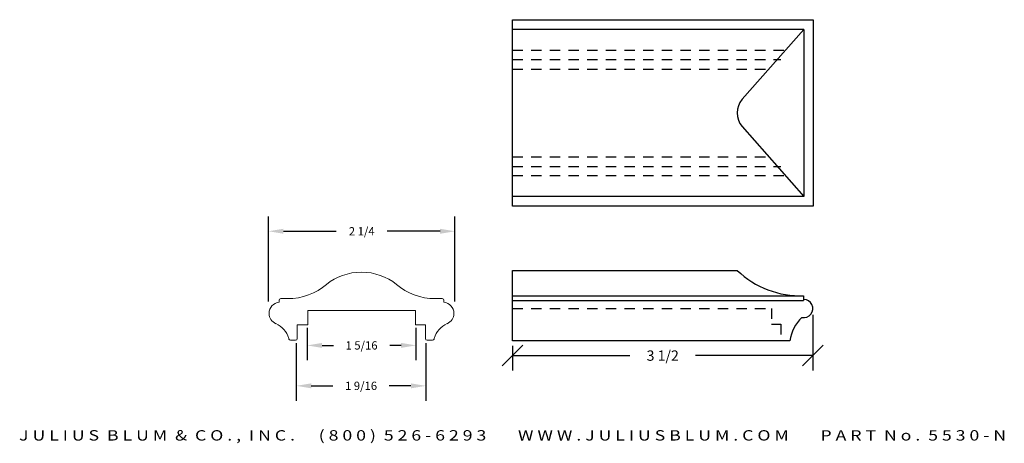
# Model space of a CAD drawing. Extents: x -9.7 to 2.2, y 8.3 to 13.4.
import ezdxf
from ezdxf.enums import TextEntityAlignment as Align

# ---------------------------------------------------------------- set-up
doc = ezdxf.new("R2010")
doc.units = 0
doc.header["$MEASUREMENT"] = 0
doc.linetypes.add('HIDDEN2', pattern=[0.1875, 0.125, -0.0625])
doc.layers.get('DEFPOINTS').update_dxf_attribs({"linetype": 'CONTINUOUS'})
for name, color, linetype in [('ADP1DETAIL', 7, 'CONTINUOUS'), ('ADP2DETAIL', 5, 'CONTINUOUS'), ('ADPDIM', 3, 'CONTINUOUS')]:
    doc.layers.add(name, color=color, linetype=linetype)
doc.styles.add('ARIAL_WIDE', font='ARIAL.TTF', dxfattribs={"width": 1.25})
doc.dimstyles.get("Standard").update_dxf_attribs({"dimtxt": 0.18, "dimasz": 0.18, "dimexe": 0.18, "dimexo": 0.0625, "dimgap": 0.09, "dimtad": 0, "dimtih": 1, "dimtoh": 1, "dimdec": 4, "dimzin": 0, "dimdsep": 46, "dimtxsty": 'STANDARD', "dimcen": 0.09, "dimadec": 0, "dimazin": 0, "dimtfac": 1, "dimtdec": 4, "dimtofl": 0, "dimtmove": 0, "dimatfit": 3, "dimfxl": 1, "dimtolj": 1, "dimtzin": 0, "dimarcsym": 0})

# ---------------------------------------------------------------- blocks, each defined once
blk = doc.blocks.new('*D0')
at = {"layer": 'ADPDIM', "color": 0, "linetype": 'Continuous'}
for p, q in [((-0.09, 9.812), (-0.09, 9.139)), ((-3.838, 9.194), (-3.588, 9.444)), ((-3.713, 9.435), (-3.713, 9.139)), ((-0.215, 9.194), (0.035, 9.444)), ((-3.713, 9.319), (-2.297, 9.319)), ((-0.09, 9.319), (-1.505, 9.319))]:
    blk.add_line(p, q, dxfattribs=at)
at = {"layer": 'DEFPOINTS', "color": 0, "linetype": 'Continuous'}
for p in [(-0.09, 9.875), (-3.713, 9.498), (-0.09, 9.319)]:
    blk.add_point(p, dxfattribs=at)
at = {"layer": 'ADPDIM', "color": 0, "linetype": 'Continuous', "insert": (-1.901, 9.319), "char_height": 0.125, "attachment_point": 5}
blk.add_mtext('\\A1;3 1/2', dxfattribs=at)
blk = doc.blocks.new('*D7')
at = {"layer": 'ADPDIM', "color": 0, "linetype": 'Continuous', "lineweight": -2}
for p, q in [((-6.658, 9.972), (-6.658, 10.999)), ((-4.408, 9.972), (-4.408, 10.999)), ((-6.478, 10.819), (-5.84, 10.819)), ((-4.588, 10.819), (-5.226, 10.819))]:
    blk.add_line(p, q, dxfattribs=at)
at = {"layer": 'ADPDIM', "color": 0, "linetype": 'Continuous'}
for points in [[(-6.478, 10.849), (-6.478, 10.789), (-6.658, 10.819)], [(-4.588, 10.849), (-4.588, 10.789), (-4.408, 10.819)]]:
    blk.add_solid(points, dxfattribs=at)
at = {"layer": 'DEFPOINTS', "color": 0, "linetype": 'Continuous'}
for p in [(-4.408, 10.819), (-6.658, 9.91), (-4.408, 9.91)]:
    blk.add_point(p, dxfattribs=at)
at = {"layer": 'ADPDIM', "color": 0, "linetype": 'Continuous', "insert": (-5.533, 10.819), "char_height": 0.1, "attachment_point": 5}
blk.add_mtext('\\A1;2 1/4', dxfattribs=at)
blk = doc.blocks.new('*D8')
at = {"layer": 'ADPDIM', "color": 0, "linetype": 'Continuous', "lineweight": -2}
for p, q in [((-6.191, 9.652), (-6.191, 9.262)), ((-4.878, 9.652), (-4.878, 9.262)), ((-6.011, 9.442), (-5.875, 9.442)), ((-5.058, 9.442), (-5.195, 9.442))]:
    blk.add_line(p, q, dxfattribs=at)
at = {"layer": 'ADPDIM', "color": 0, "linetype": 'Continuous'}
for points in [[(-6.011, 9.472), (-6.011, 9.412), (-6.191, 9.442)], [(-5.058, 9.472), (-5.058, 9.412), (-4.878, 9.442)]]:
    blk.add_solid(points, dxfattribs=at)
at = {"layer": 'DEFPOINTS', "color": 0, "linetype": 'Continuous'}
for p in [(-6.191, 9.714), (-4.878, 9.714), (-4.878, 9.442)]:
    blk.add_point(p, dxfattribs=at)
at = {"layer": 'ADPDIM', "color": 0, "linetype": 'Continuous', "insert": (-5.535, 9.442), "char_height": 0.1, "attachment_point": 5}
blk.add_mtext('\\A1;1 5/16', dxfattribs=at)
blk = doc.blocks.new('*D9')
at = {"layer": 'ADPDIM', "color": 0, "linetype": 'Continuous', "lineweight": -2}
for p, q in [((-6.322, 9.468), (-6.322, 8.774)), ((-4.76, 9.468), (-4.76, 8.774)), ((-6.142, 8.954), (-5.881, 8.954)), ((-4.94, 8.954), (-5.201, 8.954))]:
    blk.add_line(p, q, dxfattribs=at)
at = {"layer": 'ADPDIM', "color": 0, "linetype": 'Continuous'}
for points in [[(-6.142, 8.984), (-6.142, 8.924), (-6.322, 8.954)], [(-4.94, 8.984), (-4.94, 8.924), (-4.76, 8.954)]]:
    blk.add_solid(points, dxfattribs=at)
at = {"layer": 'DEFPOINTS', "color": 0, "linetype": 'Continuous'}
for p in [(-6.322, 9.53), (-4.76, 9.53), (-4.76, 8.954)]:
    blk.add_point(p, dxfattribs=at)
at = {"layer": 'ADPDIM', "color": 0, "linetype": 'Continuous', "insert": (-5.541, 8.954), "char_height": 0.1, "attachment_point": 5}
blk.add_mtext('\\A1;1 9/16', dxfattribs=at)

msp = doc.modelspace()

# ---------------------------------------------------------------- linework, layer by layer
at = {"layer": 'ADP1DETAIL'}
for p, q in [((-3.71256, 13.37143), (-0.08756, 13.37143)), ((-3.71256, 11.12143), (-3.71256, 13.37143)), ((-0.08756, 13.37143), (-0.08756, 11.12143)), ((-0.19806, 13.25467), (-3.71256, 13.25467)), ((-0.19806, 13.25467), (-0.19806, 11.23819)), ((-0.19806, 11.23819), (-3.71256, 11.23819)), ((-0.08756, 11.12143), (-3.71256, 11.12143))]:
    msp.add_line(p, q, dxfattribs=at)
at = {"layer": 'ADP1DETAIL', "linetype": 'Continuous'}
for p, q in [((-0.19806, 13.25467), (-0.94165, 12.41182)), ((-0.94165, 12.08104), (-0.19806, 11.23819)), ((-3.71256, 9.49785), (-3.71256, 10.3456)), ((-3.71256, 10.3456), (-1.00099, 10.3456)), ((-3.71256, 10.04085), (-0.20086, 10.04085)), ((-3.71256, 9.98545), (-0.20086, 9.98545)), ((-0.20086, 10.04085), (-0.20086, 9.98545)), ((-0.36658, 9.49785), (-3.71256, 9.49785))]:
    msp.add_line(p, q, dxfattribs=at)
for centre, radius, start, end in [((-0.75418, 12.24643), 0.25, 138.580136, 221.419864), ((-0.23707, 11.14856), 1.1083, 226.427108, 271.872296), ((0.11266, 9.43102), 0.48388, 133.764257, 172.060703)]:
    msp.add_arc(centre, radius, start, end, dxfattribs=at)
at = {"layer": 'ADP1DETAIL'}
msp.add_arc((-0.19806, 9.8868), 0.109, 257.293196, 90, dxfattribs=at)
at = {"layer": 'ADP2DETAIL', "linetype": 'HIDDEN2'}
for p, q in [((-3.71256, 13.00244), (-0.36658, 13.00244)), ((-3.71256, 12.89194), (-0.47707, 12.89194)), ((-3.71256, 12.77459), (-0.58756, 12.77459)), ((-3.71256, 11.71827), (-0.58756, 11.71827)), ((-3.71256, 11.60092), (-0.47707, 11.60092)), ((-3.71256, 11.49042), (-0.36658, 11.49042)), ((-3.71256, 9.88571), (-0.58756, 9.88571)), ((-0.58756, 9.88571), (-0.58756, 9.69732)), ((-0.58756, 9.69732), (-0.47707, 9.69732)), ((-0.47707, 9.69732), (-0.47707, 9.49785))]:
    msp.add_line(p, q, dxfattribs=at)
at = {"layer": 'ADPDIM', "color": 7, "lineweight": 0}
msp.add_open_spline([(-4.66006, 9.51711), (-4.66304, 9.51006), (-4.67001, 9.50513), (-4.67814, 9.50513), (-4.67814, 9.50513), (-4.74496, 9.50513), (-4.74496, 9.50513), (-4.75579, 9.50513), (-4.76458, 9.51391), (-4.76458, 9.52475), (-4.76458, 9.52475), (-4.76431, 9.68908), (-4.76431, 9.68908), (-4.76431, 9.68908), (-4.88408, 9.68868), (-4.88408, 9.68868), (-4.88408, 9.68868), (-4.88408, 9.8628), (-4.88408, 9.8628), (-4.88408, 9.8628), (-6.18301, 9.8628), (-6.18301, 9.8628), (-6.18301, 9.8628), (-6.18301, 9.68868), (-6.18301, 9.68868), (-6.18301, 9.68868), (-6.31077, 9.68908), (-6.31077, 9.68908), (-6.31077, 9.68908), (-6.31051, 9.52475), (-6.31051, 9.52475), (-6.31051, 9.51391), (-6.31929, 9.50513), (-6.33013, 9.50513), (-6.33013, 9.50513), (-6.39351, 9.50513), (-6.39351, 9.50513), (-6.40164, 9.50513), (-6.40861, 9.51006), (-6.41158, 9.51711), (-6.41258, 9.51945), (-6.41392, 9.5272), (-6.41392, 9.5272), (-6.43634, 9.60687), (-6.49369, 9.67192), (-6.5684, 9.70479), (-6.5684, 9.70479), (-6.56871, 9.7041), (-6.56871, 9.7041), (-6.61719, 9.72471), (-6.65115, 9.77276), (-6.65115, 9.82874), (-6.65115, 9.89889), (-6.59778, 9.95659), (-6.52943, 9.96343), (-6.52943, 9.96343), (-6.53015, 9.96343), (-6.53015, 9.96343), (-6.53015, 9.96343), (-6.53015, 9.98625), (-6.53015, 9.98625), (-6.53015, 9.99708), (-6.52137, 10.00586), (-6.51055, 10.00586), (-6.51055, 10.00586), (-6.42893, 10.00613), (-6.42893, 10.00613), (-6.24929, 10.00613), (-6.08471, 10.07069), (-5.95716, 10.17788), (-5.95716, 10.17788), (-5.95739, 10.17819), (-5.95739, 10.17819), (-5.8418, 10.27053), (-5.69526, 10.32572), (-5.53582, 10.32572), (-5.37639, 10.32572), (-5.22983, 10.27053), (-5.11426, 10.17819), (-5.11426, 10.17819), (-5.11451, 10.17788), (-5.11451, 10.17788), (-4.98694, 10.07069), (-4.82237, 10.00613), (-4.64272, 10.00613), (-4.64272, 10.00613), (-4.5611, 10.00586), (-4.5611, 10.00586), (-4.55027, 10.00586), (-4.5415, 9.99708), (-4.5415, 9.98625), (-4.5415, 9.98625), (-4.5415, 9.96343), (-4.5415, 9.96343), (-4.5415, 9.96343), (-4.54222, 9.96343), (-4.54222, 9.96343), (-4.47387, 9.95659), (-4.42048, 9.89889), (-4.42048, 9.82874), (-4.42048, 9.77276), (-4.45446, 9.72471), (-4.50292, 9.7041), (-4.50292, 9.7041), (-4.50323, 9.70479), (-4.50323, 9.70479), (-4.57794, 9.67192), (-4.63531, 9.60687), (-4.65774, 9.5272), (-4.65774, 9.5272), (-4.65907, 9.51945), (-4.66006, 9.51711)], degree=3, knots=[0, 0, 0, 0, 1, 1, 1, 2, 2, 2, 3, 3, 3, 4, 4, 4, 5, 5, 5, 6, 6, 6, 7, 7, 7, 8, 8, 8, 9, 9, 9, 10, 10, 10, 11, 11, 11, 12, 12, 12, 13, 13, 13, 14, 14, 14, 15, 15, 15, 16, 16, 16, 17, 17, 17, 18, 18, 18, 19, 19, 19, 20, 20, 20, 21, 21, 21, 22, 22, 22, 23, 23, 23, 24, 24, 24, 25, 25, 25, 26, 26, 26, 27, 27, 27, 28, 28, 28, 29, 29, 29, 30, 30, 30, 31, 31, 31, 32, 32, 32, 33, 33, 33, 34, 34, 34, 35, 35, 35, 36, 36, 36, 37, 37, 37, 37], dxfattribs=at)

# ---------------------------------------------------------------- texts
at = {"layer": 'ADPDIM', "style": 'ARIAL_WIDE', "width": 1.25}
msp.add_text('J U L I U S  B L U M  &  C O . ,  I N C .      ( 8 0 0 )  5 2 6 - 6 2 9 3        W W W . J U L I U S B L U M . C O M        P A R T  N o .  5 5 3 0 - N', height=0.125, dxfattribs=at).set_placement((-3.71256, 8.41934), align=Align.TOP_CENTER)

# ---------------------------------------------------------------- dimensions: what is measured, and where the dimension line sits
at = {"layer": 'ADPDIM', "color": 3, "linetype": 'Continuous'}
for base, p1, p2, picture, middle in [((-4.40806, 10.81859), (-6.65806, 9.90965), (-4.40806, 9.90965), '*D7', (-5.53306, 10.81859)), ((-4.87845, 9.44244), (-6.19095, 9.71428), (-4.87845, 9.71428), '*D8', (-5.5347, 9.44244)), ((-4.7599, 8.95425), (-6.3224, 9.5303), (-4.7599, 9.5303), '*D9', (-5.54115, 8.95425))]:
    dim = msp.add_linear_dim(base=base, p1=p1, p2=p2, dimstyle='STANDARD', override={"dimtxt": 0.1, "dimlunit": 5, "dimatfit": 3, "dimfrac": 2}, dxfattribs=at)
    dim.commit()
    dim.dimension.update_dxf_attribs({"geometry": picture, "text_midpoint": middle})
at = {"layer": 'ADPDIM', "linetype": 'Continuous'}
dim = msp.add_linear_dim(base=(-0.08973, 9.31945), p1=(-3.71256, 9.49785), p2=(-0.08973, 9.87474), dimstyle='STANDARD', override={"dimtxt": 0.125, "dimasz": 0.125, "dimgap": 0.125, "dimtih": 0, "dimtoh": 0, "dimdec": 2, "dimzin": 2, "dimlunit": 5, "dimtsz": 0.125, "dimcen": 0.1875, "dimfrac": 2}, dxfattribs=at)
dim.commit()
dim.dimension.update_dxf_attribs({"geometry": '*D0', "text_midpoint": (-1.90114, 9.31945)})

doc.saveas('drawing.dxf')
